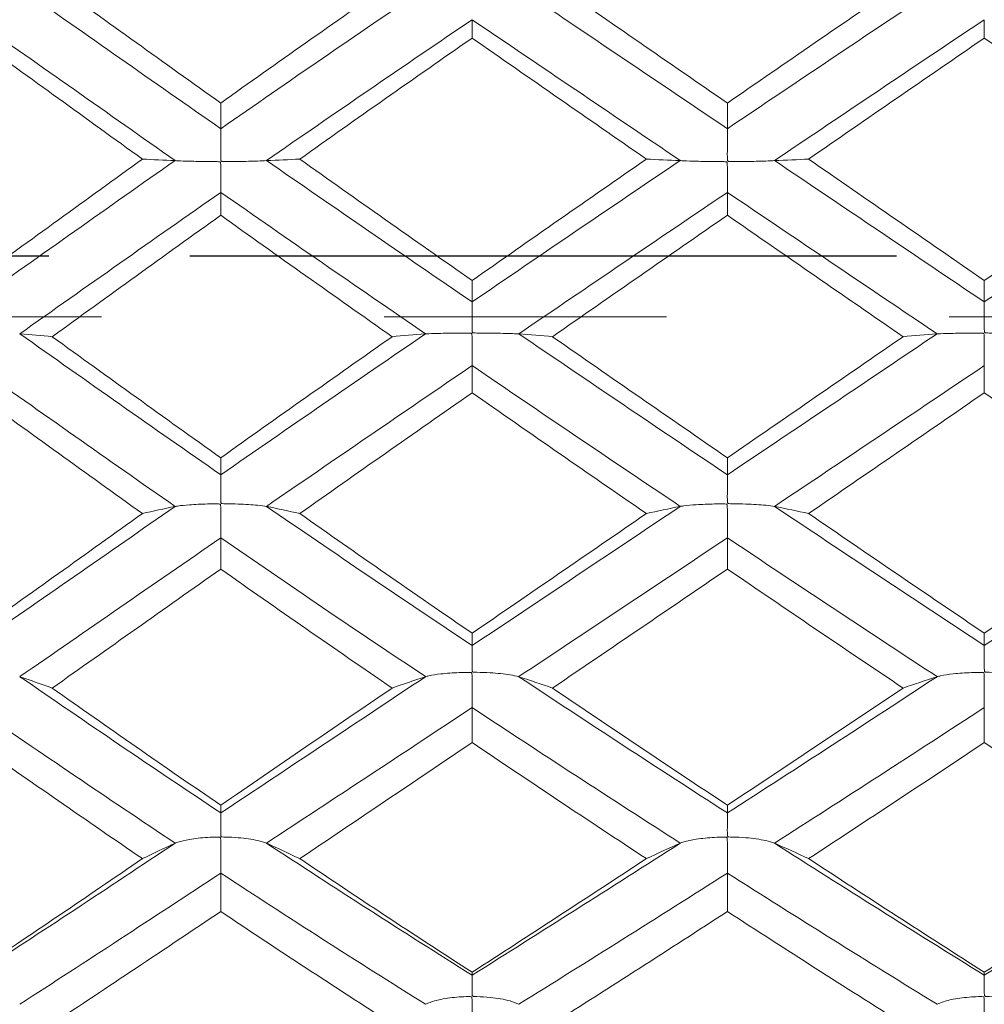
# Model space of a CAD drawing. Units: millimetres. Extents: x 8 to 270, y 5 to 208.
# Drawn here: x 162 to 171, y 173 to 182 of the extents above; entities that cross this region are included whole.
import ezdxf

# ---------------------------------------------------------------- set-up
doc = ezdxf.new("R2010")
doc.units = ezdxf.units.MM
doc.linetypes.add('CENTERX2', pattern=[20.32, 12.7, -2.54, 2.54, -2.54])
doc.linetypes.add('PHANTOM', pattern=[12.7, 6.35, -1.27, 1.27, -1.27, 1.27, -1.27])
doc.layers.add('LOGO__2', color=250, linetype='Continuous')

msp = doc.modelspace()

# ---------------------------------------------------------------- linework, layer by layer
at = {"color": 7, "linetype": 'PHANTOM', "lineweight": 30}
msp.add_line((151.1448, 179.564), (205.3205, 179.564), dxfattribs=at)
at = {"color": 7, "linetype": 'Continuous', "lineweight": 15}
for points in [[(164.1213, 180.9366), (163.6097, 181.301), (163.1079, 181.6621), (162.607, 182.0212)], [(165.6613, 182.0212), (165.1426, 181.6599), (164.6287, 181.298), (164.1213, 180.9366)], [(168.6752, 180.9366), (168.1489, 181.2999), (167.6244, 181.6618), (167.1033, 182.0212)], [(170.2539, 182.0212), (169.727, 181.661), (169.2002, 181.2991), (168.6752, 180.9366)], [(164.1213, 180.7061), (163.5106, 181.1309), (162.9164, 181.5508), (162.315, 181.9699)], [(165.9616, 181.9699), (165.3408, 181.5489), (164.7264, 181.127), (164.1213, 180.7061)], [(168.6751, 180.7061), (168.0468, 181.1297), (167.4209, 181.5517), (166.8003, 181.9701)], [(170.5594, 181.9699), (169.9308, 181.5505), (169.3018, 181.1286), (168.6752, 180.7061)], [(163.7118, 180.4198), (163.1049, 180.8444), (162.5137, 181.2646), (161.9071, 181.6861)], [(166.3805, 181.6861), (165.7577, 181.2641), (165.1409, 180.8414), (164.5327, 180.4198)], [(168.2519, 180.4198), (167.6241, 180.8441), (166.9994, 181.2668), (166.3805, 181.6861)], [(166.3805, 181.5207), (166.3805, 181.5758), (166.3805, 181.6309), (166.3805, 181.6861)], [(170.9844, 181.6861), (170.356, 181.2657), (169.7265, 180.843), (169.0988, 180.4198)], [(170.9844, 181.5207), (170.9844, 181.5758), (170.9844, 181.6309), (170.9844, 181.6861)], [(163.4176, 180.4327), (162.9117, 180.7968), (162.4154, 181.158), (161.9071, 181.5207)], [(166.3805, 181.5207), (165.8592, 181.1581), (165.3421, 180.795), (164.8307, 180.4327)], [(167.947, 180.4327), (167.4218, 180.797), (166.8991, 181.16), (166.3805, 181.5207)], [(170.9844, 181.5207), (170.458, 181.1592), (169.931, 180.7962), (169.4048, 180.4327)], [(172.5611, 180.4327), (172.0374, 180.7958), (171.5113, 181.1588), (170.9844, 181.5207)], [(164.1213, 180.9366), (164.1213, 180.8597), (164.1213, 180.7829), (164.1213, 180.7061)], [(168.6752, 180.9366), (168.6752, 180.8597), (168.6752, 180.7829), (168.6752, 180.7061)], [(163.4176, 180.4327), (162.9117, 180.0687), (162.4154, 179.7063), (161.9071, 179.3412)], [(163.7112, 180.4199), (163.1045, 179.9954), (162.5135, 179.5736), (161.9071, 179.1487)], [(163.7105, 180.4194), (163.611, 180.4238), (163.5133, 180.4282), (163.4176, 180.4327)], [(166.3805, 179.1487), (165.7579, 179.5741), (165.1412, 179.9985), (164.5331, 180.4201)], [(164.5341, 180.4194), (164.6346, 180.4238), (164.7335, 180.4282), (164.8307, 180.4327)], [(166.3805, 179.3412), (165.8592, 179.7062), (165.3421, 180.0705), (164.8307, 180.4327)], [(167.947, 180.4327), (167.4218, 180.0685), (166.8991, 179.7043), (166.3805, 179.3412)], [(168.2513, 180.4199), (167.6237, 179.9957), (166.9992, 179.5713), (166.3805, 179.1487)], [(168.2506, 180.4194), (168.1475, 180.4238), (168.0463, 180.4282), (167.947, 180.4327)], [(170.9844, 179.1487), (170.3561, 179.5725), (169.7267, 179.9969), (169.0992, 180.4201)], [(169.1002, 180.4194), (169.2035, 180.4238), (169.3051, 180.4282), (169.4048, 180.4327)], [(170.9844, 179.3412), (170.458, 179.7051), (169.931, 180.0693), (169.4048, 180.4327)], [(172.5611, 180.4327), (172.0374, 180.0697), (171.5113, 179.7054), (170.9844, 179.3412)], [(172.8651, 180.4199), (172.2412, 179.9973), (171.6133, 179.5729), (170.9844, 179.1487)], [(164.1213, 180.1339), (163.5104, 179.7082), (162.916, 179.2857), (162.3144, 178.8623)], [(165.9623, 178.8623), (165.3412, 179.2876), (164.7266, 179.7121), (164.1213, 180.1339)], [(164.1213, 179.9281), (164.1213, 179.9967), (164.1213, 180.0653), (164.1213, 180.1339)], [(168.6752, 180.1339), (168.0467, 179.7094), (167.4207, 179.2849), (166.7999, 178.8623)], [(170.5601, 178.8623), (169.9312, 179.286), (169.302, 179.7105), (168.6752, 180.1339)], [(168.6752, 179.9281), (168.6752, 179.9967), (168.6752, 180.0653), (168.6752, 180.1339)], [(164.1213, 179.9281), (163.6097, 179.5626), (163.1079, 179.1991), (162.607, 178.8364)], [(165.6613, 178.8364), (165.1426, 179.2013), (164.6287, 179.5656), (164.1213, 179.9281)], [(168.6752, 179.9281), (168.1489, 179.5637), (167.6244, 179.1994), (167.1033, 178.8364)], [(170.2539, 178.8364), (169.727, 179.2002), (169.2002, 179.5645), (168.6752, 179.9281)], [(166.3805, 179.3412), (166.3805, 179.277), (166.3805, 179.2128), (166.3805, 179.1487)], [(170.9844, 179.3412), (170.9844, 179.277), (170.9844, 179.2128), (170.9844, 179.1487)], [(164.1213, 177.5951), (163.5106, 178.0179), (162.9164, 178.4389), (162.315, 178.8622)], [(162.3158, 178.8617), (162.4147, 178.8533), (162.5118, 178.8449), (162.607, 178.8364)], [(164.1213, 177.7477), (163.6097, 178.1112), (163.1079, 178.4737), (162.607, 178.8364)], [(165.9616, 178.8622), (165.3408, 178.437), (164.7264, 178.014), (164.1213, 177.5951)], [(165.6613, 178.8364), (165.1426, 178.4715), (164.6287, 178.1082), (164.1213, 177.7477)], [(165.9609, 178.8617), (165.8592, 178.8533), (165.7593, 178.8449), (165.6613, 178.8364)], [(168.6751, 177.5951), (168.0468, 178.0167), (167.4209, 178.4398), (166.8003, 178.8624)], [(166.8014, 178.8617), (166.9037, 178.8533), (167.0044, 178.8449), (167.1033, 178.8364)], [(168.6752, 177.7477), (168.1489, 178.1101), (167.6244, 178.4734), (167.1033, 178.8364)], [(170.5594, 178.8622), (169.9308, 178.4386), (169.3018, 178.0156), (168.6752, 177.5951)], [(170.2539, 178.8364), (169.727, 178.4726), (169.2002, 178.1093), (168.6752, 177.7477)], [(170.5587, 178.8617), (170.4553, 178.8533), (170.3537, 178.8449), (170.2539, 178.8364)], [(163.7118, 177.3112), (163.1049, 177.7324), (162.5137, 178.1522), (161.9071, 178.5765)], [(166.3805, 178.5765), (165.7577, 178.1518), (165.1409, 177.7294), (164.5327, 177.3112)], [(168.2519, 177.3112), (167.6241, 177.732), (166.9994, 178.1544), (166.3805, 178.5765)], [(166.3805, 178.3323), (166.3805, 178.4137), (166.3805, 178.4951), (166.3805, 178.5765)], [(170.9844, 178.5765), (170.356, 178.1533), (169.7265, 177.7309), (169.0988, 177.3112)], [(170.9844, 178.3323), (170.9844, 178.4137), (170.9844, 178.4951), (170.9844, 178.5765)], [(163.4176, 177.2466), (162.9117, 177.6077), (162.4154, 177.9681), (161.9071, 178.3323)], [(166.3805, 178.3323), (165.8592, 177.9682), (165.3421, 177.6059), (164.8307, 177.2466)], [(167.947, 177.2466), (167.4218, 177.6078), (166.8991, 177.9701), (166.3805, 178.3323)], [(170.9844, 178.3323), (170.458, 177.9693), (169.931, 177.607), (169.4048, 177.2466)], [(172.5611, 177.2466), (172.0374, 177.6067), (171.5113, 177.969), (170.9844, 178.3323)], [(164.1213, 177.7477), (164.1213, 177.6969), (164.1213, 177.646), (164.1213, 177.5951)], [(168.6752, 177.7477), (168.6752, 177.6969), (168.6752, 177.646), (168.6752, 177.5951)], [(163.7112, 177.3108), (163.1045, 176.8897), (162.5135, 176.4745), (161.9071, 176.0593)], [(163.7105, 177.3103), (163.611, 177.2893), (163.5133, 177.268), (163.4176, 177.2466)], [(166.3805, 176.0593), (165.7579, 176.475), (165.1412, 176.8928), (164.5331, 177.311)], [(164.5341, 177.3103), (164.6346, 177.2893), (164.7335, 177.268), (164.8307, 177.2466)], [(168.2513, 177.3108), (167.6237, 176.8901), (166.9992, 176.4723), (166.3805, 176.0593)], [(168.2506, 177.3103), (168.1475, 177.2893), (168.0463, 177.268), (167.947, 177.2466)], [(170.9844, 176.0593), (170.3561, 176.4734), (169.7267, 176.8913), (169.0992, 177.311)], [(169.1002, 177.3103), (169.2035, 177.2893), (169.3051, 177.268), (169.4048, 177.2466)], [(172.8651, 177.3108), (172.2412, 176.8916), (171.6133, 176.4738), (170.9844, 176.0593)], [(163.4176, 177.2466), (162.9117, 176.8856), (162.4154, 176.5284), (161.9071, 176.1708)], [(166.3805, 176.1708), (165.8592, 176.5283), (165.3421, 176.8873), (164.8307, 177.2466)], [(167.947, 177.2466), (167.4218, 176.8854), (166.8991, 176.5264), (166.3805, 176.1708)], [(170.9844, 176.1708), (170.458, 176.5272), (169.931, 176.8862), (169.4048, 177.2466)], [(172.5611, 177.2466), (172.0374, 176.8865), (171.5113, 176.5275), (170.9844, 176.1708)], [(164.1213, 177.0281), (163.5104, 176.6073), (162.916, 176.1928), (162.3144, 175.7805)], [(164.1213, 176.7476), (164.1213, 176.8411), (164.1213, 176.9346), (164.1213, 177.0281)], [(165.9623, 175.7805), (165.3412, 176.1946), (164.7266, 176.6111), (164.1213, 177.0281)], [(168.6752, 177.0281), (168.0467, 176.6085), (167.4207, 176.192), (166.7999, 175.7805)], [(170.5601, 175.7805), (169.9312, 176.1931), (169.302, 176.6096), (168.6752, 177.0281)], [(168.6752, 176.7476), (168.6752, 176.8411), (168.6752, 176.9346), (168.6752, 177.0281)], [(164.1213, 176.7476), (163.6097, 176.3872), (163.1079, 176.031), (162.607, 175.6778)], [(165.6613, 175.6778), (165.1426, 176.0332), (164.6287, 176.3901), (164.1213, 176.7476)], [(168.6752, 176.7476), (168.1489, 176.3882), (167.6244, 176.0313), (167.1033, 175.6778)], [(170.2539, 175.6778), (169.727, 176.0321), (169.2002, 176.389), (168.6752, 176.7476)], [(166.3805, 176.1708), (166.3805, 176.1336), (166.3805, 176.0965), (166.3805, 176.0593)], [(170.9844, 176.1708), (170.9844, 176.1336), (170.9844, 176.0965), (170.9844, 176.0593)], [(164.1213, 174.5553), (163.5106, 174.9607), (162.9164, 175.3676), (162.315, 175.7799)], [(162.3158, 175.7794), (162.4147, 175.7458), (162.5118, 175.712), (162.607, 175.6778)], [(165.9616, 175.7798), (165.3408, 175.3658), (164.7264, 174.957), (164.1213, 174.5553)], [(165.9609, 175.7794), (165.8592, 175.7458), (165.7593, 175.712), (165.6613, 175.6778)], [(168.6751, 174.5553), (168.0468, 174.9597), (167.4209, 175.3685), (166.8003, 175.78)], [(166.8014, 175.7794), (166.9037, 175.7458), (167.0044, 175.712), (167.1033, 175.6778)], [(170.5594, 175.7798), (169.9308, 175.3673), (169.3018, 174.9585), (168.6752, 174.5553)], [(170.5587, 175.7794), (170.4553, 175.7458), (170.3537, 175.712), (170.2539, 175.6778)], [(164.1213, 174.6245), (163.6097, 174.9739), (163.1079, 175.3246), (162.607, 175.6778)], [(165.6613, 175.6778), (165.1426, 175.3225), (164.6287, 174.9711), (164.1213, 174.6245)], [(168.6752, 174.6245), (168.1489, 174.9729), (167.6244, 175.3244), (167.1033, 175.6778)], [(170.2539, 175.6778), (169.727, 175.3236), (169.2002, 174.9721), (168.6752, 174.6245)], [(163.7118, 174.2841), (163.1049, 174.6865), (162.5137, 175.0908), (161.9071, 175.5026)], [(166.3805, 175.5026), (165.7577, 175.0904), (165.1409, 174.6837), (164.5327, 174.284)], [(168.2519, 174.2841), (167.6241, 174.6862), (166.9994, 175.093), (166.3805, 175.5026)], [(166.3805, 175.1884), (166.3805, 175.2932), (166.3805, 175.3979), (166.3805, 175.5026)], [(170.9844, 175.5026), (170.356, 175.092), (169.7265, 174.6851), (169.0988, 174.284)], [(170.9844, 175.1884), (170.9844, 175.2932), (170.9844, 175.3979), (170.9844, 175.5026)], [(163.4176, 174.1442), (162.9117, 174.4892), (162.4154, 174.8359), (161.9071, 175.1884)], [(166.3805, 175.1884), (165.8592, 174.836), (165.3421, 174.4876), (164.8307, 174.1442)], [(167.947, 174.1442), (167.4218, 174.4894), (166.8991, 174.8378), (166.3805, 175.1884)], [(170.9844, 175.1884), (170.458, 174.8371), (169.931, 174.4886), (169.4048, 174.1442)], [(172.5611, 174.1442), (172.0374, 174.4883), (171.5113, 174.8367), (170.9844, 175.1884)], [(164.1213, 174.6245), (164.1213, 174.6015), (164.1213, 174.5784), (164.1213, 174.5553)], [(168.6752, 174.6245), (168.6752, 174.6015), (168.6752, 174.5784), (168.6752, 174.5553)], [(163.7112, 174.2831), (163.1045, 173.8807), (162.5135, 173.4871), (161.9071, 173.0966)], [(163.7105, 174.2827), (163.611, 174.237), (163.5133, 174.1908), (163.4176, 174.1442)], [(166.3805, 173.0966), (165.7579, 173.4875), (165.1412, 173.8837), (164.5331, 174.2833)], [(164.5341, 174.2827), (164.6346, 174.2369), (164.7335, 174.1908), (164.8307, 174.1442)], [(168.2513, 174.2832), (167.6237, 173.8811), (166.9992, 173.485), (166.3805, 173.0966)], [(168.2506, 174.2827), (168.1475, 174.237), (168.0463, 174.1908), (167.947, 174.1442)], [(170.9844, 173.0966), (170.3561, 173.4861), (169.7267, 173.8822), (169.0992, 174.2833)], [(169.1002, 174.2827), (169.2035, 174.237), (169.3051, 174.1908), (169.4048, 174.1442)], [(172.8651, 174.2832), (172.2412, 173.8826), (171.6133, 173.4864), (170.9844, 173.0966)], [(163.4176, 174.1442), (162.9117, 173.7992), (162.4154, 173.4602), (161.9071, 173.123)], [(166.3805, 173.123), (165.8592, 173.4601), (165.3421, 173.8009), (164.8307, 174.1442)], [(167.947, 174.1442), (167.4218, 173.7991), (166.8991, 173.4584), (166.3805, 173.123)], [(170.9844, 173.123), (170.458, 173.4591), (169.931, 173.7999), (169.4048, 174.1442)], [(172.5611, 174.1442), (172.0374, 173.8002), (171.5113, 173.4594), (170.9844, 173.123)], [(164.1213, 174.014), (163.5104, 173.6133), (162.916, 173.2217), (162.3144, 172.8354)], [(165.9623, 172.8354), (165.3412, 173.2234), (164.7266, 173.6169), (164.1213, 174.014)], [(164.1213, 173.6689), (164.1213, 173.7839), (164.1213, 173.8989), (164.1213, 174.014)], [(168.6752, 174.014), (168.0467, 173.6144), (167.4207, 173.221), (166.7999, 172.8354)], [(170.5601, 172.8354), (169.9312, 173.222), (169.302, 173.6155), (168.6752, 174.014)], [(168.6752, 173.6689), (168.6752, 173.7839), (168.6752, 173.8989), (168.6752, 174.014)], [(164.1213, 173.6689), (163.6097, 173.3266), (163.1079, 172.9906), (162.607, 172.6597)], [(165.6613, 172.6597), (165.1426, 172.9926), (164.6287, 173.3294), (164.1213, 173.6689)], [(168.6752, 173.6689), (168.1489, 173.3276), (167.6244, 172.9909), (167.1033, 172.6597)], [(170.2539, 172.6597), (169.727, 172.9916), (169.2002, 173.3283), (168.6752, 173.6689)], [(166.3805, 173.123), (166.3805, 173.1142), (166.3805, 173.1054), (166.3805, 173.0966)], [(170.9844, 173.123), (170.9844, 173.1142), (170.9844, 173.1054), (170.9844, 173.0966)]]:
    msp.add_open_spline(points, degree=3, dxfattribs=at)
for points, knots in [([(164.1213, 180.7061), (164.1213, 180.6859), (164.1214, 180.6595), (164.1214, 180.6294), (164.1214, 180.6005), (164.1214, 180.5672), (164.1215, 180.5325), (164.1215, 180.4977), (164.1187, 180.4602), (164.1228, 180.4237), (164.123, 180.4221), (164.1233, 180.4205), (164.1237, 180.419), (164.124, 180.418), (164.1243, 180.4171), (164.1248, 180.4162), (164.1252, 180.4156), (164.1257, 180.415), (164.1263, 180.4145), (164.1268, 180.414), (164.1275, 180.4137), (164.1282, 180.4134), (164.1301, 180.4125), (164.1323, 180.4122), (164.1344, 180.412), (164.1441, 180.4108), (164.1539, 180.411), (164.1636, 180.411), (164.2025, 180.4107), (164.2413, 180.4111), (164.2792, 180.4115), (164.3404, 180.4123), (164.4007, 180.4136), (164.4524, 180.4154), (164.4822, 180.4165), (164.5097, 180.4178), (164.532, 180.4193)], [0, 0, 0, 0, 0.0000229451, 0.0000229451, 0.0000229451, 0.0000449374, 0.0000449374, 0.0000449374, 0.0000669324, 0.0000669324, 0.0000669324, 0.0000678809, 0.0000678809, 0.0000678809, 0.0000684577, 0.0000684577, 0.0000684577, 0.0000689019, 0.0000689019, 0.0000689019, 0.000069344, 0.000069344, 0.000069344, 0.0000706082, 0.0000706082, 0.0000706082, 0.000076387, 0.000076387, 0.000076387, 0.0000995927, 0.0000995927, 0.0000995927, 0.0001375605, 0.0001375605, 0.0001375605, 0.000159188, 0.000159188, 0.000159188, 0.000159188]), ([(168.6752, 180.7061), (168.6752, 180.6859), (168.6752, 180.6595), (168.6752, 180.6294), (168.6752, 180.6005), (168.6752, 180.5672), (168.6753, 180.5325), (168.6754, 180.4977), (168.6724, 180.4602), (168.6767, 180.4237), (168.6769, 180.4221), (168.6771, 180.4205), (168.6776, 180.419), (168.6779, 180.418), (168.6782, 180.4171), (168.6787, 180.4163), (168.6791, 180.4156), (168.6796, 180.415), (168.6802, 180.4145), (168.6808, 180.4141), (168.6815, 180.4137), (168.6822, 180.4134), (168.6842, 180.4125), (168.6865, 180.4122), (168.6887, 180.412), (168.6989, 180.4108), (168.7092, 180.411), (168.7195, 180.411), (168.7605, 180.4107), (168.8015, 180.4111), (168.8414, 180.4116), (168.905, 180.4123), (168.9677, 180.4137), (169.0214, 180.4156), (169.0499, 180.4166), (169.0764, 180.4179), (169.0981, 180.4193)], [0, 0, 0, 0, 0.0000229451, 0.0000229451, 0.0000229451, 0.0000449374, 0.0000449374, 0.0000449374, 0.0000669326, 0.0000669326, 0.0000669326, 0.000067879, 0.000067879, 0.000067879, 0.0000684561, 0.0000684561, 0.0000684561, 0.0000689061, 0.0000689061, 0.0000689061, 0.0000693535, 0.0000693535, 0.0000693535, 0.0000706778, 0.0000706778, 0.0000706778, 0.000076768, 0.000076768, 0.000076768, 0.0001012284, 0.0001012284, 0.0001012284, 0.0001406419, 0.0001406419, 0.0001406419, 0.000161336, 0.000161336, 0.000161336, 0.000161336]), ([(164.1213, 180.1339), (164.1213, 180.1509), (164.1213, 180.1743), (164.1213, 180.2021), (164.1213, 180.2287), (164.1212, 180.2601), (164.1212, 180.2936), (164.1211, 180.3212), (164.1214, 180.3508), (164.1207, 180.3807), (164.1206, 180.3846), (164.1205, 180.3884), (164.1202, 180.3923), (164.12, 180.3962), (164.1199, 180.4003), (164.1183, 180.4039), (164.1179, 180.4046), (164.1175, 180.4053), (164.1169, 180.4058), (164.1164, 180.4064), (164.1157, 180.4069), (164.115, 180.4072), (164.1135, 180.408), (164.1119, 180.4083), (164.1103, 180.4086), (164.1032, 180.4098), (164.0959, 180.4097), (164.0888, 180.4098), (164.0602, 180.4105), (164.0316, 180.4105), (164.0035, 180.4108), (163.9466, 180.4114), (163.8904, 180.4124), (163.8394, 180.4138), (163.8011, 180.4149), (163.7649, 180.4163), (163.735, 180.4179), (163.7271, 180.4183), (163.7196, 180.4188), (163.7126, 180.4193)], [0, 0, 0, 0, 0.0000229451, 0.0000229451, 0.0000229451, 0.0000449374, 0.0000449374, 0.0000449374, 0.0000629704, 0.0000629704, 0.0000629704, 0.0000652758, 0.0000652758, 0.0000652758, 0.0000676068, 0.0000676068, 0.0000676068, 0.000068064, 0.000068064, 0.000068064, 0.0000685238, 0.0000685238, 0.0000685238, 0.0000694798, 0.0000694798, 0.0000694798, 0.0000736569, 0.0000736569, 0.0000736569, 0.0000903261, 0.0000903261, 0.0000903261, 0.0001242461, 0.0001242461, 0.0001242461, 0.0001496616, 0.0001496616, 0.0001496616, 0.0001562803, 0.0001562803, 0.0001562803, 0.0001562803]), ([(168.6752, 180.1339), (168.6751, 180.1509), (168.6751, 180.1743), (168.6751, 180.2021), (168.6751, 180.2287), (168.6751, 180.2601), (168.675, 180.2936), (168.675, 180.3209), (168.6751, 180.3503), (168.6745, 180.3799), (168.6744, 180.3839), (168.6743, 180.3878), (168.674, 180.3918), (168.6738, 180.3958), (168.6737, 180.4), (168.6721, 180.4037), (168.6717, 180.4044), (168.6713, 180.4051), (168.6707, 180.4057), (168.6702, 180.4063), (168.6695, 180.4068), (168.6688, 180.4072), (168.6673, 180.4079), (168.6657, 180.4083), (168.6641, 180.4085), (168.6571, 180.4097), (168.65, 180.4097), (168.6429, 180.4098), (168.6147, 180.4105), (168.5865, 180.4105), (168.5587, 180.4108), (168.5026, 180.4113), (168.447, 180.4122), (168.3958, 180.4135), (168.3547, 180.4146), (168.3155, 180.4159), (168.2826, 180.4176), (168.2711, 180.4181), (168.2604, 180.4188), (168.2506, 180.4194)], [0, 0, 0, 0, 0.0000229451, 0.0000229451, 0.0000229451, 0.0000449374, 0.0000449374, 0.0000449374, 0.0000628054, 0.0000628054, 0.0000628054, 0.0000651735, 0.0000651735, 0.0000651735, 0.0000675667, 0.0000675667, 0.0000675667, 0.0000680342, 0.0000680342, 0.0000680342, 0.0000685048, 0.0000685048, 0.0000685048, 0.0000694529, 0.0000694529, 0.0000694529, 0.0000735792, 0.0000735792, 0.0000735792, 0.0000900299, 0.0000900299, 0.0000900299, 0.0001234101, 0.0001234101, 0.0001234101, 0.0001501816, 0.0001501816, 0.0001501816, 0.0001593944, 0.0001593944, 0.0001593944, 0.0001593944]), ([(166.3805, 179.1487), (166.3805, 179.1317), (166.3806, 179.1082), (166.3806, 179.0805), (166.3806, 179.0538), (166.3806, 179.0225), (166.3807, 178.989), (166.3807, 178.9555), (166.3778, 178.9187), (166.3821, 178.8823), (166.3823, 178.8808), (166.3825, 178.8792), (166.3829, 178.8776), (166.3832, 178.8767), (166.3836, 178.8757), (166.3841, 178.8749), (166.3845, 178.8743), (166.385, 178.8737), (166.3855, 178.8732), (166.3861, 178.8727), (166.3868, 178.8723), (166.3875, 178.872), (166.3895, 178.8712), (166.3917, 178.8709), (166.3939, 178.8706), (166.4039, 178.8694), (166.414, 178.8696), (166.4241, 178.8695), (166.4644, 178.8689), (166.5046, 178.8688), (166.5437, 178.8684), (166.6066, 178.8676), (166.6685, 178.8665), (166.7215, 178.8649), (166.7505, 178.864), (166.7773, 178.863), (166.7992, 178.8618)], [0, 0, 0, 0, 0.0000229451, 0.0000229451, 0.0000229451, 0.0000449374, 0.0000449374, 0.0000449374, 0.0000669325, 0.0000669325, 0.0000669325, 0.0000678797, 0.0000678797, 0.0000678797, 0.0000684567, 0.0000684567, 0.0000684567, 0.0000689045, 0.0000689045, 0.0000689045, 0.0000693501, 0.0000693501, 0.0000693501, 0.0000706528, 0.0000706528, 0.0000706528, 0.000076631, 0.000076631, 0.000076631, 0.00010064, 0.00010064, 0.00010064, 0.000139575, 0.000139575, 0.000139575, 0.000160592, 0.000160592, 0.000160592, 0.000160592]), ([(170.9844, 179.1487), (170.9844, 179.1317), (170.9844, 179.1082), (170.9845, 179.0805), (170.9845, 179.0538), (170.9845, 179.0225), (170.9846, 178.989), (170.9846, 178.9555), (170.9817, 178.9187), (170.986, 178.8823), (170.9862, 178.8808), (170.9864, 178.8792), (170.9868, 178.8776), (170.9871, 178.8767), (170.9875, 178.8758), (170.988, 178.8749), (170.9884, 178.8743), (170.9889, 178.8737), (170.9895, 178.8732), (170.9901, 178.8727), (170.9907, 178.8723), (170.9914, 178.872), (170.9935, 178.8712), (170.9958, 178.8709), (170.998, 178.8706), (171.0082, 178.8694), (171.0186, 178.8696), (171.0288, 178.8695), (171.07, 178.8689), (171.1111, 178.8688), (171.1511, 178.8683), (171.2147, 178.8676), (171.2775, 178.8665), (171.3312, 178.8649), (171.3596, 178.864), (171.3861, 178.863), (171.4078, 178.8618)], [0, 0, 0, 0, 0.0000229451, 0.0000229451, 0.0000229451, 0.0000449374, 0.0000449374, 0.0000449374, 0.0000669326, 0.0000669326, 0.0000669326, 0.0000678789, 0.0000678789, 0.0000678789, 0.0000684561, 0.0000684561, 0.0000684561, 0.0000689063, 0.0000689063, 0.0000689063, 0.0000693541, 0.0000693541, 0.0000693541, 0.000070682, 0.000070682, 0.000070682, 0.0000767911, 0.0000767911, 0.0000767911, 0.0001013278, 0.0001013278, 0.0001013278, 0.0001407431, 0.0001407431, 0.0001407431, 0.0001614102, 0.0001614102, 0.0001614102, 0.0001614102]), ([(166.3805, 178.5765), (166.3805, 178.5967), (166.3805, 178.623), (166.3805, 178.6532), (166.3805, 178.6821), (166.3804, 178.7153), (166.3804, 178.7501), (166.3803, 178.7786), (166.3805, 178.8087), (166.3799, 178.8387), (166.3798, 178.8427), (166.3797, 178.8466), (166.3794, 178.8506), (166.3792, 178.8546), (166.3791, 178.8588), (166.3774, 178.8624), (166.3771, 178.8631), (166.3767, 178.8638), (166.3761, 178.8644), (166.3756, 178.865), (166.3749, 178.8655), (166.3742, 178.8658), (166.3727, 178.8666), (166.3711, 178.8669), (166.3695, 178.8672), (166.3625, 178.8684), (166.3553, 178.8683), (166.3482, 178.8684), (166.3198, 178.8689), (166.2915, 178.8686), (166.2636, 178.8685), (166.2073, 178.8682), (166.1514, 178.8674), (166.1002, 178.8664), (166.0603, 178.8655), (166.0224, 178.8644), (165.9906, 178.8631), (165.9808, 178.8627), (165.9716, 178.8623), (165.963, 178.8618)], [0, 0, 0, 0, 0.0000229451, 0.0000229451, 0.0000229451, 0.0000449374, 0.0000449374, 0.0000449374, 0.0000628637, 0.0000628637, 0.0000628637, 0.0000652096, 0.0000652096, 0.0000652096, 0.0000675809, 0.0000675809, 0.0000675809, 0.0000680447, 0.0000680447, 0.0000680447, 0.0000685115, 0.0000685115, 0.0000685115, 0.0000694623, 0.0000694623, 0.0000694623, 0.0000736061, 0.0000736061, 0.0000736061, 0.000090132, 0.000090132, 0.000090132, 0.0001236971, 0.0001236971, 0.0001236971, 0.000149859, 0.000149859, 0.000149859, 0.0001578364, 0.0001578364, 0.0001578364, 0.0001578364]), ([(170.9844, 178.5765), (170.9844, 178.5967), (170.9844, 178.623), (170.9844, 178.6532), (170.9843, 178.6821), (170.9843, 178.7153), (170.9843, 178.7501), (170.9842, 178.7785), (170.9844, 178.8085), (170.9837, 178.8384), (170.9836, 178.8424), (170.9835, 178.8464), (170.9833, 178.8504), (170.9831, 178.8544), (170.983, 178.8587), (170.9813, 178.8623), (170.981, 178.8631), (170.9805, 178.8638), (170.98, 178.8644), (170.9794, 178.8649), (170.9788, 178.8654), (170.978, 178.8658), (170.9766, 178.8665), (170.975, 178.8669), (170.9734, 178.8672), (170.9664, 178.8684), (170.9592, 178.8683), (170.9522, 178.8684), (170.924, 178.8689), (170.8958, 178.8687), (170.868, 178.8685), (170.812, 178.8682), (170.7564, 178.8675), (170.7051, 178.8665), (170.664, 178.8656), (170.6248, 178.8646), (170.5918, 178.8632), (170.5808, 178.8628), (170.5704, 178.8623), (170.5609, 178.8618)], [0, 0, 0, 0, 0.0000229451, 0.0000229451, 0.0000229451, 0.0000449374, 0.0000449374, 0.0000449374, 0.0000627956, 0.0000627956, 0.0000627956, 0.0000651675, 0.0000651675, 0.0000651675, 0.0000675644, 0.0000675644, 0.0000675644, 0.0000680325, 0.0000680325, 0.0000680325, 0.0000685038, 0.0000685038, 0.0000685038, 0.0000694515, 0.0000694515, 0.0000694515, 0.0000735757, 0.0000735757, 0.0000735757, 0.000090017, 0.000090017, 0.000090017, 0.0001233715, 0.0001233715, 0.0001233715, 0.0001500973, 0.0001500973, 0.0001500973, 0.0001589171, 0.0001589171, 0.0001589171, 0.0001589171]), ([(164.1213, 177.5951), (164.1213, 177.5814), (164.1214, 177.5611), (164.1214, 177.536), (164.1214, 177.5118), (164.1214, 177.4826), (164.1215, 177.4507), (164.1215, 177.4188), (164.1187, 177.383), (164.1228, 177.3472), (164.123, 177.3456), (164.1233, 177.344), (164.1237, 177.3425), (164.124, 177.3415), (164.1243, 177.3406), (164.1248, 177.3398), (164.1252, 177.3391), (164.1257, 177.3386), (164.1263, 177.3381), (164.1268, 177.3376), (164.1275, 177.3372), (164.1282, 177.3369), (164.1301, 177.3361), (164.1323, 177.3358), (164.1344, 177.3355), (164.1441, 177.3344), (164.1539, 177.3345), (164.1636, 177.3343), (164.2025, 177.3335), (164.2413, 177.3328), (164.2792, 177.3315), (164.3404, 177.3294), (164.4007, 177.3259), (164.4524, 177.3209), (164.4822, 177.3181), (164.5097, 177.3146), (164.532, 177.3107)], [0, 0, 0, 0, 0.0000229451, 0.0000229451, 0.0000229451, 0.0000449374, 0.0000449374, 0.0000449374, 0.0000669324, 0.0000669324, 0.0000669324, 0.0000678809, 0.0000678809, 0.0000678809, 0.0000684577, 0.0000684577, 0.0000684577, 0.0000689019, 0.0000689019, 0.0000689019, 0.000069344, 0.000069344, 0.000069344, 0.0000706082, 0.0000706082, 0.0000706082, 0.000076387, 0.000076387, 0.000076387, 0.0000995927, 0.0000995927, 0.0000995927, 0.0001375605, 0.0001375605, 0.0001375605, 0.000159188, 0.000159188, 0.000159188, 0.000159188]), ([(168.6752, 177.5951), (168.6752, 177.5814), (168.6752, 177.5611), (168.6752, 177.536), (168.6752, 177.5118), (168.6752, 177.4826), (168.6753, 177.4507), (168.6754, 177.4188), (168.6724, 177.383), (168.6767, 177.3472), (168.6769, 177.3456), (168.6771, 177.344), (168.6776, 177.3425), (168.6779, 177.3416), (168.6782, 177.3406), (168.6787, 177.3398), (168.6791, 177.3392), (168.6796, 177.3386), (168.6802, 177.3381), (168.6808, 177.3376), (168.6815, 177.3372), (168.6822, 177.337), (168.6842, 177.3361), (168.6865, 177.3358), (168.6887, 177.3355), (168.6989, 177.3344), (168.7092, 177.3345), (168.7195, 177.3343), (168.7605, 177.3335), (168.8015, 177.3328), (168.8414, 177.3314), (168.905, 177.3292), (168.9677, 177.3256), (169.0214, 177.3205), (169.0499, 177.3177), (169.0764, 177.3144), (169.0981, 177.3107)], [0, 0, 0, 0, 0.0000229451, 0.0000229451, 0.0000229451, 0.0000449374, 0.0000449374, 0.0000449374, 0.0000669326, 0.0000669326, 0.0000669326, 0.000067879, 0.000067879, 0.000067879, 0.0000684561, 0.0000684561, 0.0000684561, 0.0000689061, 0.0000689061, 0.0000689061, 0.0000693535, 0.0000693535, 0.0000693535, 0.0000706778, 0.0000706778, 0.0000706778, 0.000076768, 0.000076768, 0.000076768, 0.0001012284, 0.0001012284, 0.0001012284, 0.0001406419, 0.0001406419, 0.0001406419, 0.000161336, 0.000161336, 0.000161336, 0.000161336]), ([(164.1213, 177.0281), (164.1213, 177.0513), (164.1213, 177.0803), (164.1213, 177.1125), (164.1213, 177.1435), (164.1212, 177.1783), (164.1212, 177.214), (164.1211, 177.2434), (164.1214, 177.2741), (164.1207, 177.3043), (164.1206, 177.3082), (164.1205, 177.3121), (164.1202, 177.316), (164.12, 177.3199), (164.1199, 177.324), (164.1183, 177.3275), (164.1179, 177.3282), (164.1175, 177.3289), (164.1169, 177.3295), (164.1164, 177.33), (164.1157, 177.3305), (164.115, 177.3309), (164.1135, 177.3316), (164.1119, 177.3319), (164.1103, 177.3322), (164.1032, 177.3333), (164.0959, 177.3332), (164.0888, 177.3333), (164.0602, 177.3337), (164.0316, 177.3331), (164.0035, 177.3324), (163.9466, 177.3311), (163.8904, 177.3286), (163.8394, 177.3249), (163.8011, 177.3221), (163.7649, 177.3186), (163.735, 177.3143), (163.7271, 177.3131), (163.7196, 177.3119), (163.7126, 177.3107)], [0, 0, 0, 0, 0.0000229451, 0.0000229451, 0.0000229451, 0.0000449374, 0.0000449374, 0.0000449374, 0.0000629704, 0.0000629704, 0.0000629704, 0.0000652758, 0.0000652758, 0.0000652758, 0.0000676068, 0.0000676068, 0.0000676068, 0.000068064, 0.000068064, 0.000068064, 0.0000685238, 0.0000685238, 0.0000685238, 0.0000694798, 0.0000694798, 0.0000694798, 0.0000736569, 0.0000736569, 0.0000736569, 0.0000903261, 0.0000903261, 0.0000903261, 0.0001242461, 0.0001242461, 0.0001242461, 0.0001496616, 0.0001496616, 0.0001496616, 0.0001562803, 0.0001562803, 0.0001562803, 0.0001562803]), ([(168.6752, 177.0281), (168.6751, 177.0513), (168.6751, 177.0803), (168.6751, 177.1125), (168.6751, 177.1435), (168.6751, 177.1783), (168.675, 177.214), (168.675, 177.2432), (168.6751, 177.2736), (168.6745, 177.3035), (168.6744, 177.3075), (168.6743, 177.3115), (168.674, 177.3155), (168.6738, 177.3195), (168.6737, 177.3237), (168.6721, 177.3273), (168.6717, 177.3281), (168.6713, 177.3288), (168.6707, 177.3293), (168.6702, 177.3299), (168.6695, 177.3304), (168.6688, 177.3308), (168.6673, 177.3315), (168.6657, 177.3319), (168.6641, 177.3321), (168.6571, 177.3333), (168.65, 177.3332), (168.6429, 177.3333), (168.6147, 177.3337), (168.5865, 177.3331), (168.5587, 177.3325), (168.5026, 177.3313), (168.447, 177.3291), (168.3958, 177.3257), (168.3547, 177.323), (168.3155, 177.3195), (168.2826, 177.3152), (168.2711, 177.3137), (168.2604, 177.3121), (168.2506, 177.3103)], [0, 0, 0, 0, 0.0000229451, 0.0000229451, 0.0000229451, 0.0000449374, 0.0000449374, 0.0000449374, 0.0000628054, 0.0000628054, 0.0000628054, 0.0000651735, 0.0000651735, 0.0000651735, 0.0000675667, 0.0000675667, 0.0000675667, 0.0000680342, 0.0000680342, 0.0000680342, 0.0000685048, 0.0000685048, 0.0000685048, 0.0000694529, 0.0000694529, 0.0000694529, 0.0000735792, 0.0000735792, 0.0000735792, 0.0000900299, 0.0000900299, 0.0000900299, 0.0001234101, 0.0001234101, 0.0001234101, 0.0001501816, 0.0001501816, 0.0001501816, 0.0001593944, 0.0001593944, 0.0001593944, 0.0001593944]), ([(166.3805, 176.0593), (166.3805, 176.0491), (166.3806, 176.0321), (166.3806, 176.0098), (166.3806, 175.9884), (166.3806, 175.9616), (166.3807, 175.9315), (166.3807, 175.9015), (166.3778, 175.8671), (166.3821, 175.832), (166.3823, 175.8305), (166.3825, 175.829), (166.3829, 175.8275), (166.3832, 175.8265), (166.3836, 175.8256), (166.3841, 175.8248), (166.3845, 175.8242), (166.385, 175.8236), (166.3855, 175.8232), (166.3861, 175.8227), (166.3868, 175.8223), (166.3875, 175.822), (166.3895, 175.8212), (166.3917, 175.8209), (166.3939, 175.8206), (166.4039, 175.8195), (166.414, 175.8196), (166.4241, 175.8193), (166.4644, 175.8183), (166.5046, 175.817), (166.5437, 175.8148), (166.6066, 175.8111), (166.6685, 175.8052), (166.7215, 175.7966), (166.7505, 175.792), (166.7773, 175.7864), (166.7992, 175.78)], [0, 0, 0, 0, 0.0000229451, 0.0000229451, 0.0000229451, 0.0000449374, 0.0000449374, 0.0000449374, 0.0000669325, 0.0000669325, 0.0000669325, 0.0000678797, 0.0000678797, 0.0000678797, 0.0000684567, 0.0000684567, 0.0000684567, 0.0000689045, 0.0000689045, 0.0000689045, 0.0000693501, 0.0000693501, 0.0000693501, 0.0000706528, 0.0000706528, 0.0000706528, 0.000076631, 0.000076631, 0.000076631, 0.00010064, 0.00010064, 0.00010064, 0.000139575, 0.000139575, 0.000139575, 0.000160592, 0.000160592, 0.000160592, 0.000160592]), ([(170.9844, 176.0593), (170.9844, 176.0491), (170.9844, 176.0321), (170.9845, 176.0098), (170.9845, 175.9884), (170.9845, 175.9616), (170.9846, 175.9315), (170.9846, 175.9015), (170.9817, 175.8671), (170.986, 175.832), (170.9862, 175.8305), (170.9864, 175.829), (170.9868, 175.8275), (170.9871, 175.8266), (170.9875, 175.8256), (170.988, 175.8248), (170.9884, 175.8242), (170.9889, 175.8236), (170.9895, 175.8232), (170.9901, 175.8227), (170.9907, 175.8223), (170.9914, 175.822), (170.9935, 175.8212), (170.9958, 175.8209), (170.998, 175.8206), (171.0082, 175.8195), (171.0186, 175.8196), (171.0288, 175.8193), (171.07, 175.8183), (171.1111, 175.817), (171.1511, 175.8147), (171.2147, 175.811), (171.2775, 175.805), (171.3312, 175.7963), (171.3596, 175.7917), (171.3861, 175.7863), (171.4078, 175.78)], [0, 0, 0, 0, 0.0000229451, 0.0000229451, 0.0000229451, 0.0000449374, 0.0000449374, 0.0000449374, 0.0000669326, 0.0000669326, 0.0000669326, 0.0000678789, 0.0000678789, 0.0000678789, 0.0000684561, 0.0000684561, 0.0000684561, 0.0000689063, 0.0000689063, 0.0000689063, 0.0000693541, 0.0000693541, 0.0000693541, 0.000070682, 0.000070682, 0.000070682, 0.0000767911, 0.0000767911, 0.0000767911, 0.0001013278, 0.0001013278, 0.0001013278, 0.0001407431, 0.0001407431, 0.0001407431, 0.0001614102, 0.0001614102, 0.0001614102, 0.0001614102]), ([(166.3805, 175.5026), (166.3805, 175.5286), (166.3805, 175.56), (166.3805, 175.5941), (166.3805, 175.6268), (166.3804, 175.6628), (166.3804, 175.6991), (166.3803, 175.7289), (166.3805, 175.7596), (166.3799, 175.7893), (166.3798, 175.7932), (166.3797, 175.7972), (166.3794, 175.8011), (166.3792, 175.805), (166.3791, 175.8091), (166.3774, 175.8126), (166.3771, 175.8134), (166.3767, 175.814), (166.3761, 175.8146), (166.3756, 175.8152), (166.3749, 175.8156), (166.3742, 175.816), (166.3727, 175.8167), (166.3711, 175.8171), (166.3695, 175.8173), (166.3625, 175.8185), (166.3553, 175.8183), (166.3482, 175.8184), (166.3198, 175.8186), (166.2915, 175.8178), (166.2636, 175.8167), (166.2073, 175.8146), (166.1514, 175.8106), (166.1002, 175.8048), (166.0603, 175.8002), (166.0224, 175.7943), (165.9906, 175.7871), (165.9808, 175.7849), (165.9716, 175.7825), (165.963, 175.78)], [0, 0, 0, 0, 0.0000229451, 0.0000229451, 0.0000229451, 0.0000449374, 0.0000449374, 0.0000449374, 0.0000628637, 0.0000628637, 0.0000628637, 0.0000652096, 0.0000652096, 0.0000652096, 0.0000675809, 0.0000675809, 0.0000675809, 0.0000680447, 0.0000680447, 0.0000680447, 0.0000685115, 0.0000685115, 0.0000685115, 0.0000694623, 0.0000694623, 0.0000694623, 0.0000736061, 0.0000736061, 0.0000736061, 0.000090132, 0.000090132, 0.000090132, 0.0001236971, 0.0001236971, 0.0001236971, 0.000149859, 0.000149859, 0.000149859, 0.0001578364, 0.0001578364, 0.0001578364, 0.0001578364]), ([(170.9844, 175.5026), (170.9844, 175.5286), (170.9844, 175.56), (170.9844, 175.5941), (170.9843, 175.6268), (170.9843, 175.6628), (170.9843, 175.6991), (170.9842, 175.7288), (170.9844, 175.7593), (170.9837, 175.789), (170.9836, 175.7929), (170.9835, 175.7969), (170.9833, 175.8009), (170.9831, 175.8048), (170.983, 175.809), (170.9813, 175.8126), (170.981, 175.8133), (170.9805, 175.814), (170.98, 175.8146), (170.9794, 175.8151), (170.9788, 175.8156), (170.978, 175.816), (170.9766, 175.8167), (170.975, 175.817), (170.9734, 175.8173), (170.9664, 175.8184), (170.9592, 175.8183), (170.9522, 175.8184), (170.924, 175.8186), (170.8958, 175.8178), (170.868, 175.8168), (170.812, 175.8147), (170.7564, 175.8109), (170.7051, 175.8053), (170.664, 175.8008), (170.6248, 175.795), (170.5918, 175.7877), (170.5808, 175.7853), (170.5704, 175.7827), (170.5609, 175.78)], [0, 0, 0, 0, 0.0000229451, 0.0000229451, 0.0000229451, 0.0000449374, 0.0000449374, 0.0000449374, 0.0000627956, 0.0000627956, 0.0000627956, 0.0000651675, 0.0000651675, 0.0000651675, 0.0000675644, 0.0000675644, 0.0000675644, 0.0000680325, 0.0000680325, 0.0000680325, 0.0000685038, 0.0000685038, 0.0000685038, 0.0000694515, 0.0000694515, 0.0000694515, 0.0000735757, 0.0000735757, 0.0000735757, 0.000090017, 0.000090017, 0.000090017, 0.0001233715, 0.0001233715, 0.0001233715, 0.0001500973, 0.0001500973, 0.0001500973, 0.0001589171, 0.0001589171, 0.0001589171, 0.0001589171]), ([(164.1213, 174.5553), (164.1213, 174.5486), (164.1214, 174.5351), (164.1214, 174.5158), (164.1214, 174.4974), (164.1214, 174.4732), (164.1215, 174.4453), (164.1215, 174.4174), (164.1187, 174.3847), (164.1228, 174.3507), (164.123, 174.3492), (164.1233, 174.3477), (164.1237, 174.3463), (164.124, 174.3454), (164.1243, 174.3445), (164.1248, 174.3437), (164.1252, 174.3431), (164.1257, 174.3425), (164.1263, 174.3421), (164.1268, 174.3416), (164.1275, 174.3413), (164.1282, 174.341), (164.1301, 174.3402), (164.1323, 174.3399), (164.1344, 174.3396), (164.1441, 174.3385), (164.1539, 174.3385), (164.1636, 174.3382), (164.2025, 174.337), (164.2413, 174.3353), (164.2792, 174.3322), (164.3404, 174.3272), (164.4007, 174.3192), (164.4524, 174.3075), (164.4822, 174.3008), (164.5097, 174.2928), (164.532, 174.2836)], [0, 0, 0, 0, 0.0000229451, 0.0000229451, 0.0000229451, 0.0000449374, 0.0000449374, 0.0000449374, 0.0000669324, 0.0000669324, 0.0000669324, 0.0000678809, 0.0000678809, 0.0000678809, 0.0000684577, 0.0000684577, 0.0000684577, 0.0000689019, 0.0000689019, 0.0000689019, 0.000069344, 0.000069344, 0.000069344, 0.0000706082, 0.0000706082, 0.0000706082, 0.000076387, 0.000076387, 0.000076387, 0.0000995927, 0.0000995927, 0.0000995927, 0.0001375605, 0.0001375605, 0.0001375605, 0.000159188, 0.000159188, 0.000159188, 0.000159188]), ([(168.6752, 174.5553), (168.6752, 174.5486), (168.6752, 174.5351), (168.6752, 174.5158), (168.6752, 174.4974), (168.6752, 174.4732), (168.6753, 174.4453), (168.6754, 174.4174), (168.6724, 174.3847), (168.6767, 174.3507), (168.6769, 174.3492), (168.6771, 174.3477), (168.6776, 174.3463), (168.6779, 174.3454), (168.6782, 174.3445), (168.6787, 174.3437), (168.6791, 174.3431), (168.6796, 174.3426), (168.6802, 174.3421), (168.6808, 174.3417), (168.6815, 174.3413), (168.6822, 174.341), (168.6842, 174.3402), (168.6865, 174.3399), (168.6887, 174.3396), (168.6989, 174.3385), (168.7092, 174.3385), (168.7195, 174.3382), (168.7605, 174.337), (168.8015, 174.3351), (168.8414, 174.3319), (168.905, 174.3268), (168.9677, 174.3185), (169.0214, 174.3064), (169.0499, 174.3), (169.0764, 174.2923), (169.0981, 174.2836)], [0, 0, 0, 0, 0.0000229451, 0.0000229451, 0.0000229451, 0.0000449374, 0.0000449374, 0.0000449374, 0.0000669326, 0.0000669326, 0.0000669326, 0.000067879, 0.000067879, 0.000067879, 0.0000684561, 0.0000684561, 0.0000684561, 0.0000689061, 0.0000689061, 0.0000689061, 0.0000693535, 0.0000693535, 0.0000693535, 0.0000706778, 0.0000706778, 0.0000706778, 0.000076768, 0.000076768, 0.000076768, 0.0001012284, 0.0001012284, 0.0001012284, 0.0001406419, 0.0001406419, 0.0001406419, 0.000161336, 0.000161336, 0.000161336, 0.000161336]), ([(164.1213, 174.014), (164.1213, 174.0425), (164.1213, 174.076), (164.1213, 174.1116), (164.1213, 174.1457), (164.1212, 174.1826), (164.1212, 174.2193), (164.1211, 174.2495), (164.1214, 174.2802), (164.1207, 174.3096), (164.1206, 174.3133), (164.1205, 174.3171), (164.1202, 174.3209), (164.12, 174.3246), (164.1199, 174.3286), (164.1183, 174.332), (164.1179, 174.3327), (164.1175, 174.3333), (164.1169, 174.3339), (164.1164, 174.3344), (164.1157, 174.3348), (164.115, 174.3352), (164.1135, 174.3359), (164.1119, 174.3362), (164.1103, 174.3365), (164.1032, 174.3375), (164.0959, 174.3374), (164.0888, 174.3374), (164.0602, 174.3375), (164.0316, 174.3363), (164.0035, 174.3347), (163.9466, 174.3314), (163.8904, 174.3256), (163.8394, 174.3169), (163.8011, 174.3104), (163.7649, 174.302), (163.735, 174.2919), (163.7271, 174.2893), (163.7196, 174.2865), (163.7126, 174.2836)], [0, 0, 0, 0, 0.0000229451, 0.0000229451, 0.0000229451, 0.0000449374, 0.0000449374, 0.0000449374, 0.0000629704, 0.0000629704, 0.0000629704, 0.0000652758, 0.0000652758, 0.0000652758, 0.0000676068, 0.0000676068, 0.0000676068, 0.000068064, 0.000068064, 0.000068064, 0.0000685238, 0.0000685238, 0.0000685238, 0.0000694798, 0.0000694798, 0.0000694798, 0.0000736569, 0.0000736569, 0.0000736569, 0.0000903261, 0.0000903261, 0.0000903261, 0.0001242461, 0.0001242461, 0.0001242461, 0.0001496616, 0.0001496616, 0.0001496616, 0.0001562803, 0.0001562803, 0.0001562803, 0.0001562803]), ([(168.6752, 174.014), (168.6751, 174.0425), (168.6751, 174.076), (168.6751, 174.1116), (168.6751, 174.1457), (168.6751, 174.1826), (168.675, 174.2193), (168.675, 174.2492), (168.6751, 174.2796), (168.6745, 174.3088), (168.6744, 174.3126), (168.6743, 174.3165), (168.674, 174.3204), (168.6738, 174.3243), (168.6737, 174.3283), (168.6721, 174.3318), (168.6717, 174.3325), (168.6713, 174.3332), (168.6707, 174.3337), (168.6702, 174.3343), (168.6695, 174.3348), (168.6688, 174.3351), (168.6673, 174.3358), (168.6657, 174.3362), (168.6641, 174.3364), (168.6571, 174.3375), (168.65, 174.3373), (168.6429, 174.3374), (168.6147, 174.3375), (168.5865, 174.3364), (168.5587, 174.335), (168.5026, 174.332), (168.447, 174.3267), (168.3958, 174.3188), (168.3547, 174.3124), (168.3155, 174.3042), (168.2826, 174.2941), (168.2711, 174.2905), (168.2604, 174.2868), (168.2506, 174.2827)], [0, 0, 0, 0, 0.0000229451, 0.0000229451, 0.0000229451, 0.0000449374, 0.0000449374, 0.0000449374, 0.0000628054, 0.0000628054, 0.0000628054, 0.0000651735, 0.0000651735, 0.0000651735, 0.0000675667, 0.0000675667, 0.0000675667, 0.0000680342, 0.0000680342, 0.0000680342, 0.0000685048, 0.0000685048, 0.0000685048, 0.0000694529, 0.0000694529, 0.0000694529, 0.0000735792, 0.0000735792, 0.0000735792, 0.0000900299, 0.0000900299, 0.0000900299, 0.0001234101, 0.0001234101, 0.0001234101, 0.0001501816, 0.0001501816, 0.0001501816, 0.0001593944, 0.0001593944, 0.0001593944, 0.0001593944]), ([(166.3805, 173.0966), (166.3805, 173.0936), (166.3806, 173.0836), (166.3806, 173.0676), (166.3806, 173.0522), (166.3806, 173.0309), (166.3807, 173.0054), (166.3807, 172.9798), (166.3778, 172.9492), (166.3821, 172.9166), (166.3823, 172.9152), (166.3825, 172.9137), (166.3829, 172.9123), (166.3832, 172.9115), (166.3836, 172.9107), (166.3841, 172.9099), (166.3845, 172.9093), (166.385, 172.9088), (166.3855, 172.9083), (166.3861, 172.9079), (166.3868, 172.9075), (166.3875, 172.9073), (166.3895, 172.9065), (166.3917, 172.9062), (166.3939, 172.9059), (166.4039, 172.9048), (166.414, 172.9048), (166.4241, 172.9045), (166.4644, 172.903), (166.5046, 172.9007), (166.5437, 172.8967), (166.6066, 172.8902), (166.6685, 172.8798), (166.7215, 172.8645), (166.7505, 172.8562), (166.7773, 172.8463), (166.7992, 172.8349)], [0, 0, 0, 0, 0.0000229451, 0.0000229451, 0.0000229451, 0.0000449374, 0.0000449374, 0.0000449374, 0.0000669325, 0.0000669325, 0.0000669325, 0.0000678797, 0.0000678797, 0.0000678797, 0.0000684567, 0.0000684567, 0.0000684567, 0.0000689045, 0.0000689045, 0.0000689045, 0.0000693501, 0.0000693501, 0.0000693501, 0.0000706528, 0.0000706528, 0.0000706528, 0.000076631, 0.000076631, 0.000076631, 0.00010064, 0.00010064, 0.00010064, 0.000139575, 0.000139575, 0.000139575, 0.000160592, 0.000160592, 0.000160592, 0.000160592]), ([(170.9844, 173.0966), (170.9844, 173.0936), (170.9844, 173.0836), (170.9845, 173.0676), (170.9845, 173.0522), (170.9845, 173.0309), (170.9846, 173.0054), (170.9846, 172.9798), (170.9817, 172.9492), (170.986, 172.9166), (170.9862, 172.9152), (170.9864, 172.9137), (170.9868, 172.9123), (170.9871, 172.9115), (170.9875, 172.9107), (170.988, 172.9099), (170.9884, 172.9093), (170.9889, 172.9088), (170.9895, 172.9083), (170.9901, 172.9079), (170.9907, 172.9076), (170.9914, 172.9073), (170.9935, 172.9065), (170.9958, 172.9062), (170.998, 172.9059), (171.0082, 172.9048), (171.0186, 172.9048), (171.0288, 172.9045), (171.07, 172.903), (171.1111, 172.9006), (171.1511, 172.8965), (171.2147, 172.89), (171.2775, 172.8794), (171.3312, 172.864), (171.3596, 172.8558), (171.3861, 172.8461), (171.4078, 172.8349)], [0, 0, 0, 0, 0.0000229451, 0.0000229451, 0.0000229451, 0.0000449374, 0.0000449374, 0.0000449374, 0.0000669326, 0.0000669326, 0.0000669326, 0.0000678789, 0.0000678789, 0.0000678789, 0.0000684561, 0.0000684561, 0.0000684561, 0.0000689063, 0.0000689063, 0.0000689063, 0.0000693541, 0.0000693541, 0.0000693541, 0.000070682, 0.000070682, 0.000070682, 0.0000767911, 0.0000767911, 0.0000767911, 0.0001013278, 0.0001013278, 0.0001013278, 0.0001407431, 0.0001407431, 0.0001407431, 0.0001614102, 0.0001614102, 0.0001614102, 0.0001614102]), ([(166.3805, 172.5756), (166.3805, 172.6064), (166.3805, 172.6417), (166.3805, 172.6785), (166.3805, 172.7137), (166.3804, 172.7512), (166.3804, 172.7879), (166.3803, 172.8179), (166.3805, 172.8479), (166.3799, 172.8763), (166.3798, 172.8801), (166.3797, 172.8838), (166.3794, 172.8875), (166.3792, 172.8913), (166.3791, 172.8951), (166.3774, 172.8985), (166.3771, 172.8991), (166.3767, 172.8998), (166.3761, 172.9003), (166.3756, 172.9009), (166.3749, 172.9013), (166.3742, 172.9016), (166.3727, 172.9023), (166.3711, 172.9026), (166.3695, 172.9029), (166.3625, 172.9039), (166.3553, 172.9037), (166.3482, 172.9037), (166.3198, 172.9037), (166.2915, 172.9023), (166.2636, 172.9004), (166.2073, 172.8965), (166.1514, 172.8895), (166.1002, 172.879), (166.0603, 172.8709), (166.0224, 172.8604), (165.9906, 172.8476), (165.9808, 172.8436), (165.9716, 172.8394), (165.963, 172.8349)], [0, 0, 0, 0, 0.0000229451, 0.0000229451, 0.0000229451, 0.0000449374, 0.0000449374, 0.0000449374, 0.0000628637, 0.0000628637, 0.0000628637, 0.0000652096, 0.0000652096, 0.0000652096, 0.0000675809, 0.0000675809, 0.0000675809, 0.0000680447, 0.0000680447, 0.0000680447, 0.0000685115, 0.0000685115, 0.0000685115, 0.0000694623, 0.0000694623, 0.0000694623, 0.0000736061, 0.0000736061, 0.0000736061, 0.000090132, 0.000090132, 0.000090132, 0.0001236971, 0.0001236971, 0.0001236971, 0.000149859, 0.000149859, 0.000149859, 0.0001578364, 0.0001578364, 0.0001578364, 0.0001578364]), ([(170.9844, 172.5756), (170.9844, 172.6064), (170.9844, 172.6417), (170.9844, 172.6785), (170.9843, 172.7137), (170.9843, 172.7512), (170.9843, 172.7879), (170.9842, 172.8178), (170.9844, 172.8477), (170.9837, 172.876), (170.9836, 172.8798), (170.9835, 172.8836), (170.9833, 172.8873), (170.9831, 172.8911), (170.983, 172.895), (170.9813, 172.8984), (170.981, 172.8991), (170.9805, 172.8997), (170.98, 172.9003), (170.9794, 172.9008), (170.9788, 172.9013), (170.978, 172.9016), (170.9766, 172.9023), (170.975, 172.9026), (170.9734, 172.9028), (170.9664, 172.9039), (170.9592, 172.9037), (170.9522, 172.9037), (170.924, 172.9037), (170.8958, 172.9024), (170.868, 172.9005), (170.812, 172.8968), (170.7564, 172.89), (170.7051, 172.88), (170.664, 172.872), (170.6248, 172.8616), (170.5918, 172.8487), (170.5808, 172.8444), (170.5704, 172.8398), (170.5609, 172.8349)], [0, 0, 0, 0, 0.0000229451, 0.0000229451, 0.0000229451, 0.0000449374, 0.0000449374, 0.0000449374, 0.0000627956, 0.0000627956, 0.0000627956, 0.0000651675, 0.0000651675, 0.0000651675, 0.0000675644, 0.0000675644, 0.0000675644, 0.0000680325, 0.0000680325, 0.0000680325, 0.0000685038, 0.0000685038, 0.0000685038, 0.0000694515, 0.0000694515, 0.0000694515, 0.0000735757, 0.0000735757, 0.0000735757, 0.000090017, 0.000090017, 0.000090017, 0.0001233715, 0.0001233715, 0.0001233715, 0.0001500973, 0.0001500973, 0.0001500973, 0.0001589171, 0.0001589171, 0.0001589171, 0.0001589171])]:
    msp.add_open_spline(points, degree=3, knots=knots, dxfattribs=at)
at = {"layer": 'LOGO__2', "linetype": 'CENTERX2', "lineweight": 0}
msp.add_line((203.6889, 179.014), (153.5994, 179.014), dxfattribs=at)

doc.saveas('drawing.dxf')
